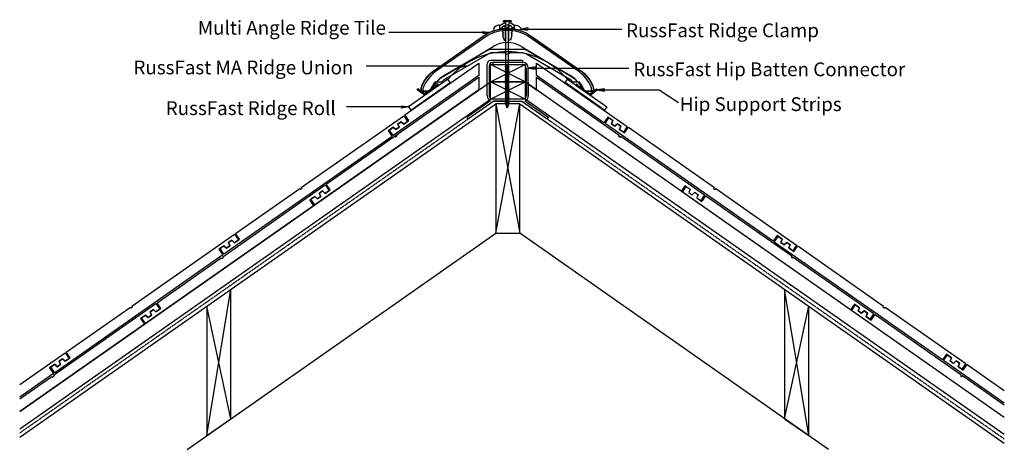
# Model space of a CAD drawing. Units: millimetres. Extents: x 45394 to 46823, y -32212 to -31588.
import ezdxf

# ---------------------------------------------------------------- set-up
doc = ezdxf.new("R2010")
doc.units = ezdxf.units.MM
doc.linetypes.add('DASHED', pattern=[0.75, 0.5, -0.25])
for name, color, linetype in [('Annotation Text', 3, 'Continuous'), ('Batten', 1, 'Continuous'), ('Batten Connector', 7, 'Continuous'), ('Hip Strip', 6, 'Continuous'), ('RussFast Ridge Clamp', 7, 'Continuous'), ('RussFast Roll', 30, 'Continuous'), ('RussFast Union', 253, 'Continuous'), ('Screw', 7, 'Continuous'), ('Structural', 12, 'Continuous'), ('Tile', 2, 'Continuous'), ('Underlay', 4, 'DASHED')]:
    doc.layers.add(name, color=color, linetype=linetype)
doc.styles.get("Standard").update_dxf_attribs({"font": 'arial.ttf'})

# ---------------------------------------------------------------- blocks, each defined once
blk = doc.blocks.new('_CLOSED')
at = {"color": 0, "linetype": 'ByBlock'}
for p, q in [((-1, 0.17), (0, 0)), ((-1, 0.17), (-1, -0.17)), ((0, 0), (-1, -0.17)), ((0, 0), (-1, 0))]:
    blk.add_line(p, q, dxfattribs=at)

msp = doc.modelspace()

# ---------------------------------------------------------------- linework, layer by layer
at = {"layer": 'Annotation Text', "extrusion": (0, 0, -1)}
for points in [[(-46131.6, -31601.9), (-46211.6, -31601.9), (-46267.8, -31601.9)], [(-46065.9, -31607.1), (-45985.9, -31607.1), (-45929.7, -31607.1)], [(-46033.3, -31655.8), (-45953.3, -31655.8), (-45897, -31655.8)], [(-46142.1, -31658.5), (-46222.1, -31658.5), (-46278.3, -31658.5)], [(-46242.2, -31690.2), (-46322.2, -31690.2), (-46350.3, -31708.5)], [(-45948.2, -31714.9), (-45868.2, -31714.9), (-45868.2, -31714.9)]]:
    msp.add_lwpolyline(points, dxfattribs=at)
at = {"layer": 'Batten'}
for p, q in [((46077.4, -31678.5), (46127.4, -31653.5)), ((46127.4, -31678.5), (46077.4, -31653.5)), ((45393.8, -32157.1), (46077.4, -31678.5)), ((46077.4, -31703.5), (46127.4, -31678.5)), ((46127.4, -31703.5), (46077.4, -31678.5)), ((46823.1, -32165.6), (46127.4, -31678.5)), ((46127.4, -31678.5), (46144.2, -31690.2)), ((45393.8, -32182.1), (46077.4, -31703.5)), ((46823.1, -32190.6), (46127.4, -31703.5))]:
    msp.add_line(p, q, dxfattribs=at)
for points in [[(46077.4, -31653.5), (46127.4, -31653.5), (46127.4, -31678.5), (46077.4, -31678.5)], [(46077.4, -31678.5), (46127.4, -31678.5), (46127.4, -31703.5), (46077.4, -31703.5)]]:
    msp.add_lwpolyline(points, close=True, dxfattribs=at)
at = {"layer": 'Batten Connector'}
for p, q in [((46072.3, -31698.5), (46072.3, -31652.5)), ((46075.3, -31655.5), (46075.3, -31698.5)), ((46123.8, -31647.5), (46077.3, -31647.5)), ((46123.8, -31650.5), (46080.3, -31650.5)), ((46080.6, -31650.5), (46080.6, -31653.5)), ((46080.6, -31653.5), (46124.1, -31653.5)), ((46123.8, -31647.5), (46123.8, -31650.5)), ((46123.8, -31650.5), (46124.1, -31650.5)), ((46129.1, -31658.5), (46129.5, -31698.5)), ((46132.5, -31698.5), (46132.1, -31658.5)), ((46077.4, -31705.9), (46042.9, -31730.1)), ((46081.9, -31706.5), (46045.1, -31732.3)), ((46124.5, -31703.5), (46080.3, -31703.5)), ((46099.4, -31706.5), (46081.9, -31706.5)), ((46099.4, -31706.5), (46081.9, -31706.5)), ((46099.4, -31706.5), (46122.8, -31706.5)), ((46122.8, -31706.5), (46159.7, -31732.3)), ((46127.3, -31705.9), (46161.8, -31730.1)), ((46042.9, -31730.1), (46045.1, -31732.3)), ((46161.8, -31730.1), (46159.7, -31732.3))]:
    msp.add_line(p, q, dxfattribs=at)
for centre, radius, start, end in [((46077.3, -31652.5), 5, 90, 180), ((46080.3, -31655.5), 5, 90, 180), ((46124.1, -31658.5), 8, 0, 90), ((46124.1, -31658.5), 5, 0, 90), ((46080.3, -31698.5), 8, 180, 249.2739), ((46080.3, -31698.5), 5, 180, 270), ((46124.5, -31698.5), 5, 270, 0), ((46124.5, -31698.5), 8, 290.7261, 0)]:
    msp.add_arc(centre, radius, start, end, dxfattribs=at)
at = {"layer": 'Hip Strip'}
for p, q in [((46001.2, -31683.8), (45981.2, -31697.8)), ((45999.5, -31683.2), (45981.3, -31695.8)), ((46000.6, -31681.6), (45999.3, -31682.5)), ((45999.3, -31682.5), (45999.5, -31683.2)), ((46000.6, -31681.6), (46001.2, -31683.8)), ((46202.3, -31681.6), (46201.7, -31683.8)), ((46201.7, -31683.8), (46221.7, -31697.8)), ((46202.3, -31681.6), (46203.6, -31682.5)), ((46203.6, -31682.5), (46203.4, -31683.2)), ((46203.4, -31683.2), (46221.5, -31695.8)), ((45970.6, -31690.2), (45971.7, -31688.7)), ((45981.2, -31697.8), (45970.6, -31690.2)), ((45981.3, -31695.8), (45971.7, -31688.7)), ((46221.5, -31695.8), (46231.1, -31688.7)), ((46221.7, -31697.8), (46232.2, -31690.2)), ((46232.2, -31690.2), (46231.1, -31688.7))]:
    msp.add_line(p, q, dxfattribs=at)
at = {"layer": 'RussFast Ridge Clamp'}
for p, q in [((46090.9, -31596.6), (46099.3, -31591.4)), ((46100.3, -31591.1), (46101.9, -31591.1)), ((46102.8, -31591.1), (46101.2, -31591.1)), ((46112.2, -31596.6), (46103.8, -31591.4))]:
    msp.add_line(p, q, dxfattribs=at)
for points in [[(46082.3, -31603.4, 0.182563), (46083.7, -31603.6), (46090.9, -31602, 0.032319), (46090.9, -31596.6), (46090.5, -31596.4, 0.220129), (46088.9, -31596, 0.192162), (46081.9, -31600.8, 0.386039)], [(46120.8, -31603.4, -0.182563), (46119.4, -31603.6), (46112.2, -31602, -0.032319), (46112.2, -31596.6), (46112.6, -31596.4, -0.220129), (46114.2, -31596, -0.192162), (46121.2, -31600.8, -0.386039)]]:
    msp.add_lwpolyline(points, format="xyb", close=True, dxfattribs=at)
for points in [[(46090.9, -31602), (46093.7, -31599.7, -0.248961), (46101.6, -31595.8)], [(46112.2, -31602), (46109.4, -31599.7, 0.248961), (46101.6, -31595.8)]]:
    msp.add_lwpolyline(points, format="xyb", dxfattribs=at)
for points in [[(46093.7, -31599.7), (46094.9, -31600.8), (46095.5, -31600.8), (46095.5, -31602.8), (46095.5, -31602.8), (46095.5, -31604.5), (46094.4, -31604.8), (46095.7, -31607.2), (46095.7, -31607.8), (46094.7, -31608), (46095.5, -31610.4), (46095.5, -31611.1), (46094.7, -31611.1), (46097, -31617.8), (46099, -31617.8), (46099, -31599.4), (46104.1, -31599.4)], [(46099, -31599.4), (46098.7, -31599.4), (46098.7, -31596.2)], [(46109.4, -31599.7), (46108.2, -31600.8), (46107.6, -31600.8), (46107.6, -31602.8), (46107.6, -31602.8), (46107.6, -31604.5), (46108.7, -31604.8), (46107.4, -31607.2), (46107.4, -31607.8), (46108.4, -31608), (46107.6, -31610.4), (46107.6, -31611.1), (46108.4, -31611.1), (46106.1, -31617.8), (46104.1, -31617.8), (46104.1, -31599.4), (46101.7, -31599.4)], [(46104.1, -31599.4), (46104.4, -31599.4), (46104.4, -31596.2)]]:
    msp.add_lwpolyline(points, dxfattribs=at)
for centre, start, end in [((46100.3, -31593.1), 90, 121.8739), ((46102.8, -31593.1), 58.1261, 90)]:
    msp.add_arc(centre, 2, start, end, dxfattribs=at)
at = {"layer": 'RussFast Roll'}
for p, q in [((46015.5, -31674.7), (45958.2, -31714.9)), ((45961.5, -31719.6), (46018.9, -31679.4)), ((46018.9, -31679.4), (46015.5, -31674.7)), ((46185.4, -31679.4), (46188.8, -31674.7)), ((46242.8, -31719.6), (46185.4, -31679.4)), ((46188.8, -31674.7), (46246.1, -31714.9)), ((45958.2, -31714.9), (45961.5, -31719.6)), ((46246.1, -31714.9), (46242.8, -31719.6))]:
    msp.add_line(p, q, dxfattribs=at)
msp.add_arc((46102.3, -31748.5), 113.8, 40.4103, 139.5897, dxfattribs=at)
at = {"layer": 'RussFast Union'}
msp.add_lwpolyline([(45999.1, -31659.4), (46071, -31609.4, -0.1001), (46094.5, -31601.8), (46094.6, -31602.4, -0.056626), (46108.5, -31602.4), (46108.6, -31601.8, -0.1001), (46132.1, -31609.4), (46204.1, -31659.4, -0.159029), (46226.6, -31687.4), (46226.6, -31692.4), (46217, -31692.4, -0.294029), (46213.2, -31689.9, 0.07197), (46206.6, -31678.9), (46197.1, -31678.9, 0.073221), (46191.2, -31673.9), (46128.5, -31637.7, 0.131652), (46123.6, -31636.4), (46104.8, -31636.4, -0.700494), (46098.3, -31636.4), (46079.5, -31636.4, 0.131652), (46074.6, -31637.7), (46011.9, -31673.9, 0.073221), (46006.1, -31678.9), (45996.6, -31678.9, 0.07197), (45989.9, -31689.9, -0.294029), (45986.1, -31692.4), (45976.6, -31692.4), (45976.6, -31687.4, -0.159029)], format="xyb", close=True, dxfattribs=at)
for points in [[(46224.1, -31692.4), (46224.1, -31687.8, 0.156939), (46202.7, -31661.5), (46130.9, -31611.6, 0.129376), (46101.6, -31603.9, 0.129376), (46072.2, -31611.6), (46000.4, -31661.5, 0.156939), (45979.1, -31687.8), (45979.1, -31692.4)], [(46204.1, -31678.9, 0.077177), (46193.8, -31669.6), (46131, -31633.4, 0.131652), (46123.6, -31631.4), (46079.5, -31631.4, 0.131652), (46072.1, -31633.4), (46009.3, -31669.6, 0.077177), (45999.1, -31678.9)]]:
    msp.add_lwpolyline(points, format="xyb", dxfattribs=at)
at = {"layer": 'Screw'}
for p, q in [((46107.1, -31590.1), (46096.1, -31590.1)), ((46096.1, -31591.1), (46096.1, -31590.1)), ((46107.1, -31591.1), (46096.1, -31591.1)), ((46096.1, -31591.1), (46099.6, -31594.6)), ((46099.6, -31655.5), (46099.6, -31594.6)), ((46107.1, -31591.1), (46103.5, -31594.6)), ((46103.5, -31655.5), (46103.5, -31594.6)), ((46107.1, -31590.1), (46107.1, -31591.1)), ((46099.6, -31655.5), (46098.6, -31655.6)), ((46104.5, -31656.8), (46098.6, -31655.6)), ((46099.6, -31656.2), (46098.6, -31655.6)), ((46099.6, -31657.7), (46098.6, -31657.9)), ((46104.5, -31659.1), (46098.6, -31657.9)), ((46099.6, -31658.5), (46098.6, -31657.9)), ((46103.5, -31656.2), (46099.6, -31655.5)), ((46103.5, -31657), (46099.6, -31656.2)), ((46099.6, -31657.7), (46099.6, -31656.2)), ((46103.5, -31658.5), (46099.6, -31657.7)), ((46103.5, -31659.3), (46099.6, -31658.5)), ((46099.6, -31660), (46099.6, -31658.5)), ((46103.5, -31656.2), (46103.5, -31654.7)), ((46104.5, -31656.8), (46103.5, -31656.2)), ((46104.5, -31656.8), (46103.5, -31657)), ((46103.5, -31658.5), (46103.5, -31657)), ((46104.5, -31659.1), (46103.5, -31658.5)), ((46104.5, -31659.1), (46103.5, -31659.3)), ((46103.5, -31660.8), (46103.5, -31659.3)), ((46099.6, -31660), (46098.6, -31660.2)), ((46104.5, -31661.3), (46098.6, -31660.2)), ((46099.6, -31660.8), (46098.6, -31660.2)), ((46099.6, -31662.3), (46098.6, -31662.5)), ((46104.5, -31663.6), (46098.6, -31662.5)), ((46099.6, -31663), (46098.6, -31662.5)), ((46099.6, -31664.6), (46098.6, -31664.8)), ((46104.5, -31665.9), (46098.6, -31664.8)), ((46099.6, -31665.3), (46098.6, -31664.8)), ((46099.6, -31666.8), (46098.6, -31667)), ((46104.5, -31668.2), (46098.6, -31667)), ((46099.6, -31667.6), (46098.6, -31667)), ((46099.6, -31669.1), (46098.6, -31669.3)), ((46104.5, -31670.5), (46098.6, -31669.3)), ((46099.6, -31669.9), (46098.6, -31669.3)), ((46099.6, -31671.4), (46098.6, -31671.6)), ((46104.5, -31672.7), (46098.6, -31671.6)), ((46099.6, -31672.2), (46098.6, -31671.6)), ((46103.5, -31660.8), (46099.6, -31660)), ((46103.5, -31661.5), (46099.6, -31660.8)), ((46099.6, -31662.3), (46099.6, -31660.8)), ((46103.5, -31663), (46099.6, -31662.3)), ((46103.5, -31663.8), (46099.6, -31663)), ((46099.6, -31664.6), (46099.6, -31663)), ((46103.5, -31665.3), (46099.6, -31664.6)), ((46099.6, -31666.8), (46099.6, -31665.3)), ((46103.5, -31666.1), (46099.6, -31665.3)), ((46103.5, -31667.6), (46099.6, -31666.8)), ((46103.5, -31668.4), (46099.6, -31667.6)), ((46099.6, -31669.1), (46099.6, -31667.6)), ((46103.5, -31669.9), (46099.6, -31669.1)), ((46103.5, -31670.6), (46099.6, -31669.9)), ((46099.6, -31671.4), (46099.6, -31669.9)), ((46103.5, -31672.2), (46099.6, -31671.4)), ((46099.6, -31673.7), (46099.6, -31672.2)), ((46103.5, -31672.9), (46099.6, -31672.2)), ((46104.5, -31661.3), (46103.5, -31660.8)), ((46104.5, -31661.3), (46103.5, -31661.5)), ((46103.5, -31663), (46103.5, -31661.5)), ((46104.5, -31663.6), (46103.5, -31663)), ((46104.5, -31663.6), (46103.5, -31663.8)), ((46103.5, -31665.3), (46103.5, -31663.8)), ((46104.5, -31665.9), (46103.5, -31665.3)), ((46104.5, -31665.9), (46103.5, -31666.1)), ((46103.5, -31667.6), (46103.5, -31666.1)), ((46104.5, -31668.2), (46103.5, -31667.6)), ((46104.5, -31668.2), (46103.5, -31668.4)), ((46103.5, -31669.9), (46103.5, -31668.4)), ((46104.5, -31670.5), (46103.5, -31669.9)), ((46104.5, -31670.5), (46103.5, -31670.6)), ((46103.5, -31672.2), (46103.5, -31670.6)), ((46104.5, -31672.7), (46103.5, -31672.2)), ((46104.5, -31672.7), (46103.5, -31672.9)), ((46103.5, -31674.4), (46103.5, -31672.9)), ((46099.6, -31673.7), (46098.6, -31673.9)), ((46104.5, -31675), (46098.6, -31673.9)), ((46099.6, -31674.4), (46098.6, -31673.9)), ((46099.6, -31676), (46098.6, -31676.1)), ((46104.5, -31677.3), (46098.6, -31676.1)), ((46099.6, -31676.7), (46098.6, -31676.1)), ((46099.6, -31678.2), (46098.6, -31678.4)), ((46104.5, -31679.6), (46098.6, -31678.4)), ((46099.6, -31679), (46098.6, -31678.4)), ((46099.6, -31680.5), (46098.6, -31680.7)), ((46104.5, -31681.8), (46098.6, -31680.7)), ((46099.6, -31681.3), (46098.6, -31680.7)), ((46099.6, -31682.8), (46098.6, -31683)), ((46104.5, -31684.1), (46098.6, -31683)), ((46099.6, -31683.5), (46098.6, -31683)), ((46099.6, -31685.1), (46098.6, -31685.3)), ((46104.5, -31686.4), (46098.6, -31685.3)), ((46099.6, -31685.8), (46098.6, -31685.3)), ((46099.6, -31687.3), (46098.6, -31687.5)), ((46104.5, -31688.7), (46098.6, -31687.5)), ((46099.6, -31688.1), (46098.6, -31687.5)), ((46103.5, -31674.4), (46099.6, -31673.7)), ((46103.5, -31675.2), (46099.6, -31674.4)), ((46099.6, -31676), (46099.6, -31674.4)), ((46103.5, -31676.7), (46099.6, -31676)), ((46103.5, -31677.5), (46099.6, -31676.7)), ((46099.6, -31678.2), (46099.6, -31676.7)), ((46103.5, -31679), (46099.6, -31678.2)), ((46099.6, -31680.5), (46099.6, -31679)), ((46103.5, -31679.8), (46099.6, -31679)), ((46103.5, -31681.3), (46099.6, -31680.5)), ((46103.5, -31682), (46099.6, -31681.3)), ((46099.6, -31682.8), (46099.6, -31681.3)), ((46103.5, -31683.5), (46099.6, -31682.8)), ((46103.5, -31684.3), (46099.6, -31683.5)), ((46099.6, -31685.1), (46099.6, -31683.5)), ((46103.5, -31685.8), (46099.6, -31685.1)), ((46099.6, -31687.3), (46099.6, -31685.8)), ((46103.5, -31686.6), (46099.6, -31685.8)), ((46103.5, -31688.1), (46099.6, -31687.3)), ((46104.5, -31675), (46103.5, -31674.4)), ((46104.5, -31675), (46103.5, -31675.2)), ((46103.5, -31676.7), (46103.5, -31675.2)), ((46104.5, -31677.3), (46103.5, -31676.7)), ((46104.5, -31677.3), (46103.5, -31677.5)), ((46103.5, -31679), (46103.5, -31677.5)), ((46104.5, -31679.6), (46103.5, -31679)), ((46104.5, -31679.6), (46103.5, -31679.8)), ((46103.5, -31681.3), (46103.5, -31679.8)), ((46104.5, -31681.8), (46103.5, -31681.3)), ((46104.5, -31681.8), (46103.5, -31682)), ((46103.5, -31683.5), (46103.5, -31682)), ((46104.5, -31684.1), (46103.5, -31683.5)), ((46104.5, -31684.1), (46103.5, -31684.3)), ((46103.5, -31685.8), (46103.5, -31684.3)), ((46104.5, -31686.4), (46103.5, -31685.8)), ((46104.5, -31686.4), (46103.5, -31686.6)), ((46103.5, -31688.1), (46103.5, -31686.6)), ((46099.6, -31689.6), (46098.6, -31689.8)), ((46104.5, -31691), (46098.6, -31689.8)), ((46099.6, -31690.4), (46098.6, -31689.8)), ((46099.6, -31691.9), (46098.6, -31692.1)), ((46104.5, -31693.2), (46098.6, -31692.1)), ((46099.6, -31692.7), (46098.6, -31692.1)), ((46099.6, -31694.2), (46098.6, -31694.4)), ((46104.5, -31695.5), (46098.6, -31694.4)), ((46099.6, -31694.9), (46098.6, -31694.4)), ((46099.6, -31696.5), (46098.6, -31696.6)), ((46104.5, -31697.8), (46098.6, -31696.6)), ((46099.6, -31697.2), (46098.6, -31696.6)), ((46099.6, -31698.7), (46098.6, -31698.9)), ((46104.5, -31700.1), (46098.6, -31698.9)), ((46099.6, -31699.5), (46098.6, -31698.9)), ((46099.6, -31701), (46098.6, -31701.2)), ((46104.5, -31702.3), (46098.6, -31701.2)), ((46099.6, -31701.8), (46098.6, -31701.2)), ((46103.5, -31688.9), (46099.6, -31688.1)), ((46099.6, -31689.6), (46099.6, -31688.1)), ((46103.5, -31690.4), (46099.6, -31689.6)), ((46103.5, -31691.1), (46099.6, -31690.4)), ((46099.6, -31691.9), (46099.6, -31690.4)), ((46103.5, -31692.7), (46099.6, -31691.9)), ((46099.6, -31694.2), (46099.6, -31692.7)), ((46103.5, -31693.4), (46099.6, -31692.7)), ((46103.5, -31694.9), (46099.6, -31694.2)), ((46103.5, -31695.7), (46099.6, -31694.9)), ((46099.6, -31696.5), (46099.6, -31694.9)), ((46103.5, -31697.2), (46099.6, -31696.5)), ((46103.5, -31698), (46099.6, -31697.2)), ((46099.6, -31698.7), (46099.6, -31697.2)), ((46103.5, -31699.5), (46099.6, -31698.7)), ((46099.6, -31701), (46099.6, -31699.5)), ((46103.5, -31700.3), (46099.6, -31699.5)), ((46103.5, -31701.8), (46099.6, -31701)), ((46103.5, -31702.5), (46099.6, -31701.8)), ((46099.6, -31703.3), (46099.6, -31701.8)), ((46104.5, -31688.7), (46103.5, -31688.1)), ((46104.5, -31688.7), (46103.5, -31688.9)), ((46103.5, -31690.4), (46103.5, -31688.9)), ((46104.5, -31691), (46103.5, -31690.4)), ((46104.5, -31691), (46103.5, -31691.1)), ((46103.5, -31692.7), (46103.5, -31691.1)), ((46104.5, -31693.2), (46103.5, -31692.7)), ((46104.5, -31693.2), (46103.5, -31693.4)), ((46103.5, -31694.9), (46103.5, -31693.4)), ((46104.5, -31695.5), (46103.5, -31694.9)), ((46104.5, -31695.5), (46103.5, -31695.7)), ((46103.5, -31697.2), (46103.5, -31695.7)), ((46104.5, -31697.8), (46103.5, -31697.2)), ((46104.5, -31697.8), (46103.5, -31698)), ((46103.5, -31699.5), (46103.5, -31698)), ((46104.5, -31700.1), (46103.5, -31699.5)), ((46104.5, -31700.1), (46103.5, -31700.3)), ((46103.5, -31701.8), (46103.5, -31700.3)), ((46104.5, -31702.3), (46103.5, -31701.8)), ((46099.6, -31703.3), (46098.6, -31703.5)), ((46104.5, -31704.6), (46098.6, -31703.5)), ((46099.6, -31704), (46098.6, -31703.5)), ((46099.6, -31705.6), (46098.6, -31705.8)), ((46104.5, -31706.9), (46098.6, -31705.8)), ((46099.6, -31706.3), (46098.6, -31705.8)), ((46099.6, -31707.8), (46098.6, -31708)), ((46104.5, -31709.2), (46098.6, -31708)), ((46099.6, -31708.6), (46098.6, -31708)), ((46099.6, -31710.1), (46098.6, -31710.3)), ((46104.5, -31711.5), (46098.6, -31710.3)), ((46099.6, -31710.9), (46098.6, -31710.3)), ((46103.5, -31704), (46099.6, -31703.3)), ((46103.5, -31704.8), (46099.6, -31704)), ((46099.6, -31705.6), (46099.6, -31704)), ((46103.5, -31706.3), (46099.6, -31705.6)), ((46099.6, -31708.2), (46099.6, -31706.3)), ((46103.5, -31707.1), (46099.6, -31706.3)), ((46103.5, -31708.6), (46099.6, -31707.8)), ((46103.5, -31709.4), (46099.6, -31708.6)), ((46099.6, -31710.1), (46099.6, -31708.6)), ((46103.5, -31710.9), (46099.6, -31710.1)), ((46099.6, -31710.5), (46099.6, -31710.5)), ((46103.5, -31711.6), (46099.6, -31710.9)), ((46100.3, -31712.7), (46099.7, -31710.9)), ((46100.7, -31712.6), (46099.7, -31712.8)), ((46103.1, -31713.5), (46099.7, -31712.8)), ((46100.7, -31713.4), (46099.7, -31712.8)), ((46101.6, -31716.8), (46100.5, -31713.2)), ((46102.1, -31712.9), (46100.7, -31712.6)), ((46102.1, -31713.7), (46100.7, -31713.4)), ((46102.6, -31713.6), (46101.6, -31716.8)), ((46103.1, -31713.5), (46102.1, -31712.9)), ((46103.1, -31713.5), (46102.1, -31713.7)), ((46103.2, -31711.6), (46102.7, -31713.2)), ((46103.5, -31710.5), (46103.4, -31710.9)), ((46104.5, -31702.3), (46103.5, -31702.5)), ((46103.5, -31704), (46103.5, -31702.5)), ((46104.5, -31704.6), (46103.5, -31704)), ((46104.5, -31704.6), (46103.5, -31704.8)), ((46103.5, -31706.3), (46103.5, -31704.8)), ((46104.5, -31706.9), (46103.5, -31706.3)), ((46104.5, -31706.9), (46103.5, -31707.1)), ((46103.5, -31708.6), (46103.5, -31707.1)), ((46104.5, -31709.2), (46103.5, -31708.6)), ((46104.5, -31709.2), (46103.5, -31709.4)), ((46103.5, -31710.5), (46103.5, -31709.4)), ((46104.5, -31711.5), (46103.5, -31710.9)), ((46104.5, -31711.5), (46103.5, -31711.6))]:
    msp.add_line(p, q, dxfattribs=at)
at = {"layer": 'Structural'}
for p, q in [((45393.8, -32194.4), (46084.8, -31710.5)), ((46084.8, -31898.3), (46119.9, -31710.5)), ((46084.8, -31710.5), (46119.9, -31898.3)), ((46119.9, -31710.5), (46823.1, -32202.9)), ((45636.9, -32211.9), (46084.8, -31898.3)), ((46567.8, -32211.9), (46119.9, -31898.3)), ((45665.4, -32192), (45700.5, -31979.6)), ((46539.3, -32192), (46504.2, -31979.6)), ((45700.5, -32167.4), (45665.4, -32004.2)), ((46504.2, -32167.4), (46539.3, -32004.2))]:
    msp.add_line(p, q, dxfattribs=at)
msp.add_lwpolyline([(46084.8, -31898.3), (46119.9, -31898.3), (46119.9, -31710.5), (46084.8, -31710.5)], close=True, dxfattribs=at)
for points in [[(45665.4, -32004.2), (45665.4, -32192), (45700.5, -32167.4), (45700.5, -31979.6)], [(46504.2, -31979.6), (46504.2, -32167.4), (46539.3, -32192), (46539.3, -32004.2)]]:
    msp.add_lwpolyline(points, dxfattribs=at)
at = {"layer": 'Tile'}
for p, q in [((45952.9, -31726.5), (46060.5, -31651.2)), ((46060.5, -31651.2), (46060.5, -31669.5)), ((46144.2, -31651.2), (46275.8, -31743.3)), ((46144.2, -31669.5), (46144.2, -31651.2)), ((45838.9, -31827.1), (46060.5, -31671.9)), ((46060.5, -31669.5), (45936.1, -31756.6)), ((46060.5, -31671.9), (46060.5, -31690.2)), ((46241.8, -31737.9), (46144.2, -31669.5)), ((46144.2, -31671.9), (46264.2, -31755.9)), ((46144.2, -31690.2), (46144.2, -31671.9)), ((46060.5, -31690.2), (45822.2, -31857.1)), ((46354.1, -31837.3), (46144.2, -31690.2)), ((45802.5, -31831.8), (45951.2, -31727.7)), ((45951.2, -31727.7), (45957, -31735.9)), ((45958.6, -31734.7), (45952.9, -31726.5)), ((46247.6, -31729.7), (46241.8, -31737.9)), ((46243.5, -31739), (46249.2, -31730.8)), ((46255, -31734.8), (46247.6, -31729.7)), ((46249.2, -31730.8), (46255, -31734.8)), ((45936.1, -31744.4), (45928.7, -31749.6)), ((45930.4, -31748.4), (45936.1, -31744.4)), ((45939.8, -31747.9), (45936.1, -31744.4)), ((45936.1, -31744.4), (45939.8, -31747.9)), ((45944.7, -31744.5), (45939.8, -31747.9)), ((45939.8, -31747.9), (45944.7, -31744.5)), ((45947.6, -31736.4), (45942.6, -31739.8)), ((45942.6, -31739.8), (45947.6, -31736.4)), ((45942.6, -31739.8), (45944.7, -31744.5)), ((45944.7, -31744.5), (45942.6, -31739.8)), ((45951.2, -31739.9), (45947.6, -31736.4)), ((45947.6, -31736.4), (45951.2, -31739.9)), ((45951.2, -31739.9), (45958.6, -31734.7)), ((45957, -31735.9), (45951.2, -31739.9)), ((46487.6, -31909.9), (46243.5, -31739)), ((46255, -31734.8), (46252.9, -31739.5)), ((46252.9, -31739.5), (46255, -31734.8)), ((46252.9, -31739.5), (46257.8, -31742.9)), ((46257.8, -31742.9), (46252.9, -31739.5)), ((46257.8, -31742.9), (46261.5, -31739.4)), ((46261.5, -31739.4), (46257.8, -31742.9)), ((46261.5, -31739.4), (46266.4, -31742.9)), ((46266.4, -31742.9), (46261.5, -31739.4)), ((46266.4, -31742.9), (46264.4, -31747.5)), ((46264.4, -31747.5), (46266.4, -31742.9)), ((46275.8, -31743.3), (46270.1, -31751.5)), ((46271.7, -31752.7), (46277.5, -31744.5)), ((46277.5, -31744.5), (46402.2, -31831.8)), ((45934.4, -31757.8), (45690.3, -31928.7)), ((45928.7, -31749.6), (45934.4, -31757.8)), ((45936.1, -31756.6), (45930.4, -31748.4)), ((45938.3, -31757.5), (45939.2, -31758.9)), ((45941.5, -31757.3), (45939.2, -31758.9)), ((45940.5, -31755.9), (45941.5, -31757.3)), ((46264.2, -31755.9), (46263.2, -31757.3)), ((46263.2, -31757.3), (46265.5, -31758.9)), ((46264.4, -31747.5), (46271.7, -31752.7)), ((46270.1, -31751.5), (46264.4, -31747.5)), ((46266.4, -31757.5), (46265.5, -31758.9)), ((46266.4, -31757.5), (46388.1, -31842.7)), ((45688.6, -31932.4), (45837.3, -31828.2)), ((45837.3, -31828.2), (45843, -31836.4)), ((45844.7, -31835.3), (45838.9, -31827.1)), ((46359.9, -31829.1), (46354.1, -31837.3)), ((46355.8, -31838.4), (46361.5, -31830.2)), ((46361.5, -31830.2), (46359.9, -31829.1)), ((46361.5, -31830.2), (46367.2, -31834.2)), ((46361.5, -31830.2), (46367.2, -31834.2)), ((45707.1, -31898.6), (45800.3, -31833.4)), ((45800.3, -31833.4), (45801.2, -31834.7)), ((45803.5, -31833.2), (45801.2, -31834.7)), ((45802.5, -31831.8), (45803.5, -31833.2)), ((45822.1, -31844.9), (45814.8, -31850.1)), ((45816.4, -31849), (45822.1, -31844.9)), ((45822.1, -31844.9), (45816.4, -31849)), ((45822.1, -31844.9), (45825.8, -31848.5)), ((45825.8, -31848.5), (45822.1, -31844.9)), ((45825.8, -31848.5), (45822.1, -31844.9)), ((45825.8, -31848.5), (45830.8, -31845)), ((45830.8, -31845), (45825.8, -31848.5)), ((45830.8, -31845), (45825.8, -31848.5)), ((45828.7, -31840.4), (45833.6, -31836.9)), ((45833.6, -31836.9), (45828.7, -31840.4)), ((45833.6, -31836.9), (45828.7, -31840.4)), ((45830.8, -31845), (45828.7, -31840.4)), ((45828.7, -31840.4), (45830.8, -31845)), ((45828.7, -31840.4), (45830.8, -31845)), ((45833.6, -31836.9), (45837.3, -31840.4)), ((45837.3, -31840.4), (45833.6, -31836.9)), ((45837.3, -31840.4), (45833.6, -31836.9)), ((45837.3, -31840.4), (45844.7, -31835.3)), ((45843, -31836.4), (45837.3, -31840.4)), ((45843, -31836.4), (45837.3, -31840.4)), ((46599.9, -32009.3), (46355.8, -31838.4)), ((46367.2, -31834.2), (46365.2, -31838.9)), ((46367.2, -31834.2), (46365.2, -31838.9)), ((46365.2, -31838.9), (46370.1, -31842.3)), ((46365.2, -31838.9), (46370.1, -31842.3)), ((46370.1, -31842.3), (46373.8, -31838.8)), ((46370.1, -31842.3), (46373.8, -31838.8)), ((46373.8, -31838.8), (46378.7, -31842.3)), ((46373.8, -31838.8), (46378.7, -31842.3)), ((46378.7, -31842.3), (46376.7, -31846.9)), ((46378.7, -31842.3), (46376.7, -31846.9)), ((46388.1, -31842.7), (46382.4, -31850.9)), ((46384, -31852.1), (46389.8, -31843.9)), ((46389.8, -31843.9), (46514.5, -31931.2)), ((46402.2, -31831.8), (46401.2, -31833.2)), ((46401.2, -31833.2), (46403.5, -31834.7)), ((46404.4, -31833.4), (46403.5, -31834.7)), ((46404.4, -31833.4), (46521.6, -31915.4)), ((45820.5, -31858.3), (45576.4, -32029.2)), ((45814.8, -31850.1), (45820.5, -31858.3)), ((45822.2, -31857.1), (45816.4, -31849)), ((46376.7, -31846.9), (46382.4, -31850.9)), ((46376.7, -31846.9), (46384, -31852.1)), ((45556.8, -32003.9), (45705.5, -31899.8)), ((45705.5, -31899.8), (45711.2, -31907.9)), ((45712.9, -31906.8), (45707.1, -31898.6)), ((46493.3, -31901.7), (46487.6, -31909.9)), ((46500.7, -31906.9), (46493.3, -31901.7)), ((45690.3, -31916.5), (45683, -31921.6)), ((45684.6, -31920.5), (45690.3, -31916.5)), ((45690.3, -31916.5), (45694, -31920)), ((45694, -31920), (45690.3, -31916.5)), ((45694, -31920), (45698.9, -31916.6)), ((45698.9, -31916.6), (45694, -31920)), ((45696.9, -31911.9), (45701.8, -31908.4)), ((45701.8, -31908.4), (45696.9, -31911.9)), ((45698.9, -31916.6), (45696.9, -31911.9)), ((45696.9, -31911.9), (45698.9, -31916.6)), ((45701.8, -31908.4), (45705.5, -31912)), ((45705.5, -31912), (45701.8, -31908.4)), ((45705.5, -31912), (45712.9, -31906.8)), ((45711.2, -31907.9), (45705.5, -31912)), ((46489.2, -31911.1), (46495, -31902.9)), ((46733.3, -32082), (46489.2, -31911.1)), ((46495, -31902.9), (46500.7, -31906.9)), ((46498.6, -31911.6), (46500.7, -31906.9)), ((46500.7, -31906.9), (46498.6, -31911.6)), ((46503.6, -31915), (46498.6, -31911.6)), ((46498.6, -31911.6), (46503.6, -31915)), ((46507.3, -31911.5), (46503.6, -31915)), ((46503.6, -31915), (46507.3, -31911.5)), ((46512.2, -31914.9), (46507.3, -31911.5)), ((46507.3, -31911.5), (46512.2, -31914.9)), ((46510.1, -31919.6), (46512.2, -31914.9)), ((46512.2, -31914.9), (46510.1, -31919.6)), ((46521.6, -31915.4), (46515.9, -31923.6)), ((46517.5, -31924.8), (46523.2, -31916.6)), ((46523.2, -31916.6), (46647.9, -32003.9)), ((45688.7, -31929.8), (45444.6, -32100.8)), ((45683, -31921.6), (45688.7, -31929.8)), ((45690.3, -31928.7), (45684.6, -31920.5)), ((46515.9, -31923.6), (46510.1, -31919.6)), ((46510.1, -31919.6), (46517.5, -31924.8)), ((45593.2, -31999.2), (45686.3, -31933.9)), ((45686.3, -31933.9), (45687.3, -31935.3)), ((45689.5, -31933.7), (45687.3, -31935.3)), ((45688.6, -31932.4), (45689.5, -31933.7)), ((46514.5, -31931.2), (46513.5, -31932.6)), ((46513.5, -31932.6), (46515.8, -31934.1)), ((46516.7, -31932.8), (46515.8, -31934.1)), ((46516.7, -31932.8), (46633.9, -32014.8)), ((45442.8, -32104.4), (45591.6, -32000.3)), ((45591.6, -32000.3), (45597.3, -32008.5)), ((45598.9, -32007.3), (45593.2, -31999.2)), ((46605.6, -32001.1), (46599.9, -32009.3)), ((46601.5, -32010.5), (46607.3, -32002.3)), ((46613, -32006.3), (46605.6, -32001.1)), ((46607.3, -32002.3), (46613, -32006.3)), ((45461.4, -32070.7), (45554.5, -32005.5)), ((45554.5, -32005.5), (45555.5, -32006.8)), ((45557.7, -32005.2), (45555.5, -32006.8)), ((45556.8, -32003.9), (45557.7, -32005.2)), ((45583, -32012.4), (45587.9, -32009)), ((45587.9, -32009), (45583, -32012.4)), ((45585, -32017.1), (45583, -32012.4)), ((45583, -32012.4), (45585, -32017.1)), ((45587.9, -32009), (45591.6, -32012.5)), ((45591.6, -32012.5), (45587.9, -32009)), ((45591.6, -32012.5), (45598.9, -32007.3)), ((45597.3, -32008.5), (45591.6, -32012.5)), ((46823.1, -32165.6), (46601.5, -32010.5)), ((46610.9, -32011), (46613, -32006.3)), ((46613, -32006.3), (46610.9, -32011)), ((46615.9, -32014.4), (46610.9, -32011)), ((46610.9, -32011), (46615.9, -32014.4)), ((46619.5, -32010.9), (46615.9, -32014.4)), ((46615.9, -32014.4), (46619.5, -32010.9)), ((46624.5, -32014.3), (46619.5, -32010.9)), ((46619.5, -32010.9), (46624.5, -32014.3)), ((46622.4, -32019), (46624.5, -32014.3)), ((46624.5, -32014.3), (46622.4, -32019)), ((46633.9, -32014.8), (46628.1, -32023)), ((46629.8, -32024.2), (46635.5, -32016)), ((46635.5, -32016), (46760.2, -32103.3)), ((46647.9, -32003.9), (46647, -32005.2)), ((46647, -32005.2), (46649.2, -32006.8)), ((46650.2, -32005.5), (46649.2, -32006.8)), ((46650.2, -32005.5), (46767.3, -32087.5)), ((45574.8, -32030.4), (45393.8, -32157.1)), ((45576.4, -32017), (45569, -32022.2)), ((45569, -32022.2), (45574.8, -32030.4)), ((45570.7, -32021), (45576.4, -32017)), ((45576.4, -32029.2), (45570.7, -32021)), ((45576.4, -32017), (45580.1, -32020.5)), ((45580.1, -32020.5), (45576.4, -32017)), ((45580.1, -32020.5), (45585, -32017.1)), ((45585, -32017.1), (45580.1, -32020.5)), ((46628.1, -32023), (46622.4, -32019)), ((46622.4, -32019), (46629.8, -32024.2)), ((45393.8, -32118), (45459.7, -32071.8)), ((45459.7, -32071.8), (45465.5, -32080)), ((45467.1, -32078.9), (45461.4, -32070.7)), ((46739.1, -32073.8), (46733.3, -32082)), ((46746.4, -32079), (46739.1, -32073.8)), ((45451.1, -32084), (45456.1, -32080.5)), ((45456.1, -32080.5), (45451.1, -32084)), ((45453.2, -32088.6), (45451.1, -32084)), ((45451.1, -32084), (45453.2, -32088.6)), ((45456.1, -32080.5), (45459.7, -32084)), ((45459.7, -32084), (45456.1, -32080.5)), ((45459.7, -32084), (45467.1, -32078.9)), ((45465.5, -32080), (45459.7, -32084)), ((46735, -32083.1), (46740.7, -32075)), ((46823.1, -32144.9), (46735, -32083.1)), ((46740.7, -32075), (46746.4, -32079)), ((46744.4, -32083.6), (46746.4, -32079)), ((46746.4, -32079), (46744.4, -32083.6)), ((46749.3, -32087.1), (46744.4, -32083.6)), ((46744.4, -32083.6), (46749.3, -32087.1)), ((46753, -32083.6), (46749.3, -32087.1)), ((46749.3, -32087.1), (46753, -32083.6)), ((46757.9, -32087), (46753, -32083.6)), ((46753, -32083.6), (46757.9, -32087)), ((46755.9, -32091.7), (46757.9, -32087)), ((46757.9, -32087), (46755.9, -32091.7)), ((46767.3, -32087.5), (46761.6, -32095.7)), ((45443, -32101.9), (45393.8, -32136.3)), ((45444.6, -32088.5), (45437.2, -32093.7)), ((45437.2, -32093.7), (45443, -32101.9)), ((45438.9, -32092.6), (45444.6, -32088.5)), ((45444.6, -32100.8), (45438.9, -32092.6)), ((45444.6, -32088.5), (45448.3, -32092.1)), ((45448.3, -32092.1), (45444.6, -32088.5)), ((45448.3, -32092.1), (45453.2, -32088.6)), ((45453.2, -32088.6), (45448.3, -32092.1)), ((46761.6, -32095.7), (46755.9, -32091.7)), ((46755.9, -32091.7), (46763.2, -32096.8)), ((46763.2, -32096.8), (46769, -32088.6)), ((46769, -32088.6), (46823.1, -32126.6)), ((45393.8, -32138.8), (45440.6, -32106)), ((45440.6, -32106), (45441.5, -32107.4)), ((45443.8, -32105.8), (45441.5, -32107.4)), ((45442.8, -32104.4), (45443.8, -32105.8)), ((46760.2, -32103.3), (46759.3, -32104.6)), ((46759.3, -32104.6), (46761.5, -32106.2)), ((46762.5, -32104.9), (46761.5, -32106.2)), ((46762.5, -32104.9), (46823.1, -32147.3))]:
    msp.add_line(p, q, dxfattribs=at)
for points in [[(46067, -31612.3), (45991.9, -31664.9)], [(46211.2, -31664.9), (46135.9, -31612.3)], [(46008.5, -31670.7), (46080.9, -31627.2)], [(46122.1, -31627.2), (46194.6, -31670.7)], [(45976.4, -31686.5), (45976.4, -31691.5), (45988.1, -31691.5)], [(46215, -31691.5), (46226.7, -31691.5), (46226.7, -31686.5)]]:
    msp.add_lwpolyline(points, dxfattribs=at)
for points in [[(46008.5, -31670.8, 0.153189), (45992.6, -31688.7, -0.295433), (45988, -31691.6)], [(46194.5, -31670.8, -0.153189), (46210.4, -31688.7, 0.295433), (46215, -31691.6)]]:
    msp.add_lwpolyline(points, format="xyb", dxfattribs=at)
for centre, radius, start, end in [((46101.6, -31661.4), 60.1, 54.9977, 124.9916), ((46101.6, -31661.4), 40, 58.9966, 120.9925), ((46014.8, -31697.8), 40, 124.9969, 163.7567), ((46188.3, -31697.8), 40, 16.2375, 54.9973)]:
    msp.add_arc(centre, radius, start, end, dxfattribs=at)
at = {"layer": 'Underlay'}
for p, q in [((46081.9, -31706.5), (45393.8, -32188.3)), ((46081.9, -31706.5), (46122.8, -31706.5)), ((46122.8, -31706.5), (46823.1, -32196.8))]:
    msp.add_line(p, q, dxfattribs=at)

# ---------------------------------------------------------------- block references
at = {"layer": 'Annotation Text', "extrusion": (0, 0, -1), "yscale": 10, "zscale": 10}
for p, xscale in [((-46121.6, -31601.9), 10), ((-46075.9, -31607.1), -10), ((-46043.3, -31655.8), -10), ((-46132.1, -31658.5), 10), ((-46232.2, -31690.2), 10), ((-45958.2, -31714.9), -10)]:
    msp.add_blockref('_CLOSED', p, dxfattribs=dict(at, xscale=xscale))

# ---------------------------------------------------------------- texts
at = {"layer": 'Annotation Text'}
for s, p in [('Multi Angle Ridge Tile', (45652.4, -31610, -41159.2)), ('RussFast Ridge Clamp', (46274, -31613.7, -41159.2)), ('RussFast MA Ridge Union', (45559, -31667.6, -41159.2)), ('RussFast Hip Batten Connector', (46284.6, -31670.3, -41159.2)), ('Hip Support Strips', (46352.1, -31720.9, -41159.2)), ('RussFast Ridge Roll', (45605.9, -31726.7, -41159.2))]:
    msp.add_text(s, height=20, dxfattribs=at).set_placement(p)

doc.saveas('drawing.dxf')
